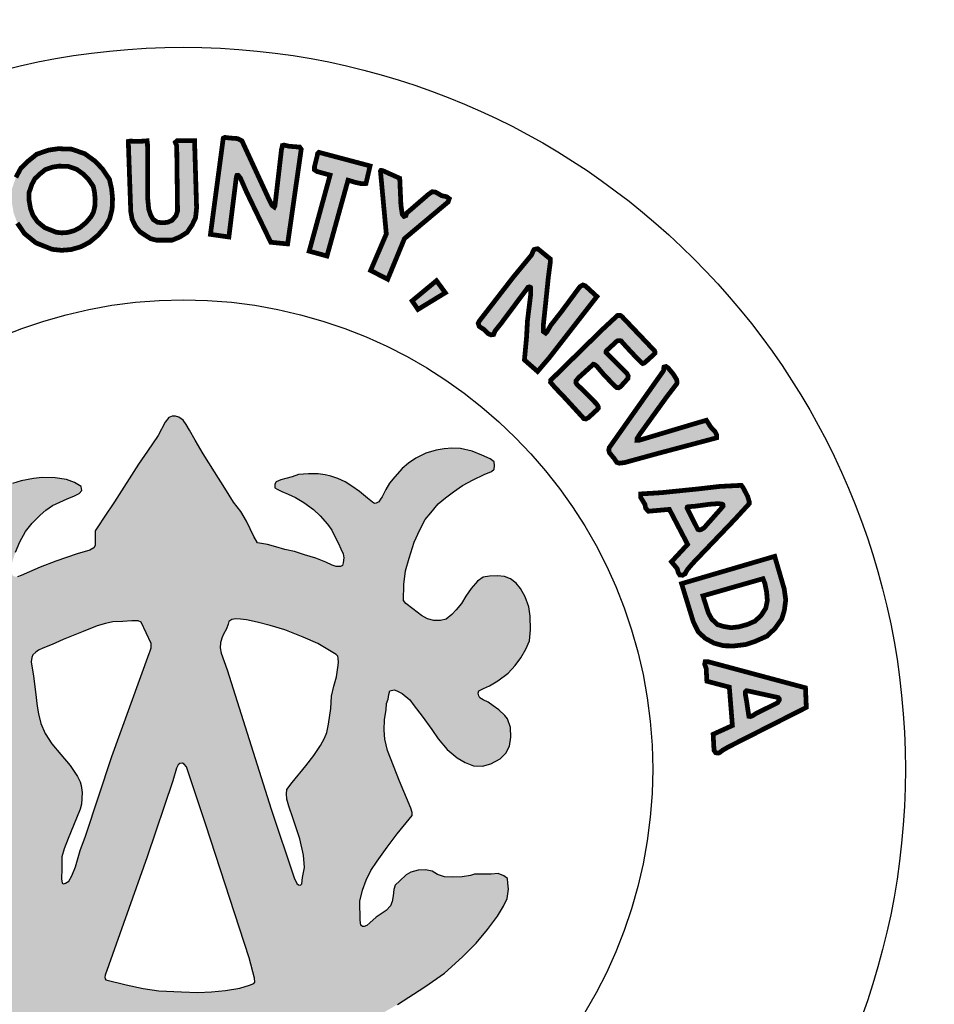
# Model space of a CAD drawing. Units: feet. Extents: x 0 to 8.5, y 0 to 11.
# Drawn here: x 2.2 to 2.8, y 0.8 to 1.5 of the extents above; entities that cross this region are included whole.
import ezdxf
from ezdxf import colors
from ezdxf.entities.mleader import LeaderData, LeaderLine
from ezdxf.math import Vec2, Vec3

# ---------------------------------------------------------------- set-up
doc = ezdxf.new("R2010")
doc.units = ezdxf.units.FT
doc.header["$MEASUREMENT"] = 0
for name, color, linetype in [('100-NOT', 2, 'CONTINUOUS'), ('ANNO-TEXT', 1, 'CONTINUOUS'), ('SEAL', 2, 'CONTINUOUS')]:
    doc.layers.add(name, color=color, linetype=linetype)
doc.styles.get("Standard").update_dxf_attribs({"font": 'romans.shx'})
doc.styles.add('SX75', font='simplex1.shx', dxfattribs={"width": 0.75})

msp = doc.modelspace()

# ---------------------------------------------------------------- hatches: boundary and pattern name
at = {"layer": 'SEAL'}
for points in [[(2.34466, 1.39744), (2.33655, 1.3365), (2.34821, 1.33485), (2.3529, 1.37248), (2.35328, 1.37383), (2.35408, 1.37392), (2.35551, 1.37223), (2.35942, 1.36326), (2.37475, 1.33149), (2.38544, 1.33044), (2.39404, 1.39042), (2.39304, 1.3918), (2.3864, 1.3923), (2.38327, 1.39305), (2.38215, 1.3928), (2.38152, 1.39005), (2.37739, 1.35452), (2.37701, 1.35377), (2.37564, 1.35477), (2.37376, 1.3584), (2.35648, 1.3958), (2.3536, 1.39718), (2.3486, 1.39755), (2.34559, 1.39793)], [(2.28453, 1.39538), (2.28607, 1.35105), (2.28694, 1.34604), (2.289, 1.34167), (2.29182, 1.33821), (2.29529, 1.3359), (2.29876, 1.33372), (2.30235, 1.33282), (2.31224, 1.33282), (2.31699, 1.33474), (2.32174, 1.33769), (2.32495, 1.34244), (2.32714, 1.34706), (2.32778, 1.35322), (2.32649, 1.39583), (2.31545, 1.39583), (2.31429, 1.3948), (2.31519, 1.39262), (2.31571, 1.35117), (2.31468, 1.34822), (2.31224, 1.34539), (2.30967, 1.34424), (2.30697, 1.34385), (2.30312, 1.34411), (2.3003, 1.34591), (2.29863, 1.34886), (2.29747, 1.35245), (2.29683, 1.359), (2.2967, 1.39352), (2.29643, 1.39576), (2.29463, 1.39558), (2.29004, 1.3954), (2.28572, 1.39558)], [(2.40516, 1.38849), (2.43766, 1.37985), (2.43507, 1.36873), (2.4321, 1.36861), (2.42864, 1.36935), (2.4237, 1.37083), (2.41035, 1.32278), (2.3991, 1.32587), (2.41233, 1.37404), (2.40417, 1.37626), (2.40244, 1.37738), (2.40244, 1.37935), (2.40343, 1.3833), (2.40417, 1.38627), (2.40442, 1.38775)], [(2.44428, 1.37608), (2.44794, 1.33676), (2.43802, 1.31363), (2.44881, 1.30806), (2.45943, 1.33381), (2.48708, 1.35702), (2.48782, 1.3591), (2.48623, 1.36032), (2.48294, 1.36105), (2.47915, 1.36324), (2.47696, 1.36349), (2.47452, 1.36178), (2.46085, 1.34995), (2.46036, 1.34837), (2.45914, 1.34788), (2.45804, 1.34922), (2.45719, 1.35507), (2.45645, 1.37202), (2.44559, 1.3769), (2.44455, 1.37703), (2.44421, 1.37652)], [(2.55183, 1.3209), (2.54385, 1.3274), (2.54157, 1.32694), (2.54089, 1.3258), (2.53998, 1.32352), (2.52835, 1.3094), (2.50703, 1.28183), (2.50612, 1.28023), (2.5068, 1.27818), (2.50977, 1.27625), (2.5125, 1.27363), (2.51421, 1.27283), (2.51592, 1.27306), (2.51683, 1.27533), (2.5206, 1.28001), (2.53667, 1.30158), (2.53727, 1.30241), (2.53765, 1.30297), (2.53853, 1.30323), (2.53928, 1.30291), (2.53941, 1.30159), (2.53941, 1.29858), (2.53733, 1.28172), (2.53677, 1.27125), (2.53542, 1.25697), (2.54375, 1.24966), (2.55106, 1.25821), (2.58134, 1.29712), (2.57402, 1.30387), (2.57245, 1.30444), (2.57065, 1.30342), (2.56795, 1.29982), (2.55872, 1.28734), (2.55219, 1.27902), (2.54982, 1.27497), (2.54881, 1.27395), (2.54735, 1.27497), (2.54735, 1.27868), (2.5487, 1.29128), (2.55061, 1.30972), (2.55185, 1.31906)], [(2.47972, 1.30715), (2.46429, 1.29437), (2.46797, 1.28894), (2.4853, 1.29951)], [(2.61737, 1.26322), (2.5972, 1.28442), (2.59624, 1.28512), (2.5944, 1.28512), (2.5924, 1.28329), (2.5848, 1.27622), (2.55205, 1.24411), (2.55195, 1.24283), (2.55444, 1.23985), (2.56128, 1.23267), (2.57307, 1.21978), (2.5744, 1.21957), (2.57589, 1.22032), (2.58148, 1.22548), (2.58228, 1.22649), (2.58212, 1.2275), (2.58116, 1.22904), (2.57418, 1.23617), (2.56858, 1.24156), (2.56801, 1.24261), (2.56811, 1.24371), (2.56963, 1.24565), (2.57825, 1.25348), (2.57904, 1.25422), (2.57983, 1.25406), (2.5813, 1.2529), (2.58593, 1.24739), (2.59171, 1.24145), (2.59392, 1.23935), (2.59513, 1.2393), (2.59623, 1.23998), (2.59902, 1.24298), (2.60107, 1.24534), (2.60112, 1.24686), (2.60044, 1.24828), (2.59686, 1.2519), (2.58882, 1.25999), (2.58715, 1.26156), (2.58709, 1.26214), (2.58732, 1.26272), (2.59314, 1.26807), (2.59413, 1.269), (2.59541, 1.26917), (2.59669, 1.269), (2.59779, 1.26766), (2.60076, 1.26441), (2.60576, 1.25906), (2.60908, 1.25569), (2.6103, 1.25464), (2.61123, 1.25493), (2.61298, 1.25644), (2.61676, 1.25987), (2.61809, 1.26127), (2.61805, 1.26217), (2.6178, 1.26282)], [(2.62339, 1.24995), (2.58912, 1.20135), (2.58883, 1.19988), (2.58926, 1.19817), (2.59218, 1.19461), (2.59389, 1.19205), (2.59553, 1.19155), (2.59873, 1.1919), (2.61975, 1.19767), (2.65723, 1.20763), (2.65723, 1.20943), (2.65613, 1.21164), (2.65342, 1.21445), (2.65071, 1.21876), (2.64248, 1.21635), (2.60796, 1.20603), (2.6067, 1.20602), (2.60678, 1.2072), (2.60875, 1.21028), (2.62539, 1.23336), (2.63193, 1.24188), (2.63209, 1.24297), (2.63178, 1.24461), (2.62967, 1.24803), (2.62648, 1.25184), (2.62516, 1.25278), (2.62383, 1.25247), (2.6236, 1.2513), (2.6236, 1.2506)]]:
    msp.add_hatch(color=6, dxfattribs=at).paths.add_polyline_path(points)
h = msp.add_hatch(color=6, dxfattribs=at)
h.paths.add_polyline_path([(2.24075, 1.37973), (2.2466, 1.37952), (2.25183, 1.37772), (2.25633, 1.37445), (2.25956, 1.371), (2.26231, 1.36694), (2.26307, 1.36357), (2.26353, 1.35882), (2.26331, 1.35404), (2.26241, 1.35042), (2.2609, 1.34767), (2.25771, 1.34395), (2.25385, 1.34073), (2.25043, 1.33893), (2.24623, 1.33773), (2.24241, 1.33744), (2.239, 1.33779), (2.23168, 1.34069), (2.22696, 1.34452), (2.22409, 1.34873), (2.22262, 1.35274), (2.22161, 1.35844), (2.22171, 1.36308), (2.22344, 1.36817), (2.22538, 1.37176), (2.2282, 1.37448), (2.23193, 1.37751), (2.23656, 1.37912)], flags=16)
h.paths.add_polyline_path([(2.24015, 1.39076), (2.24864, 1.39046), (2.25697, 1.38758), (2.26364, 1.38273), (2.26819, 1.37789), (2.27258, 1.37137), (2.27395, 1.36532), (2.27455, 1.35911), (2.27425, 1.35244), (2.27273, 1.34638), (2.27001, 1.34139), (2.26546, 1.33609), (2.26, 1.33154), (2.25455, 1.32866), (2.24818, 1.32685), (2.24227, 1.32639), (2.23636, 1.327), (2.22605, 1.33109), (2.21878, 1.33699), (2.21423, 1.34366), (2.21196, 1.34987), (2.21059, 1.35759), (2.21075, 1.36501), (2.21332, 1.37258), (2.21651, 1.37849), (2.2209, 1.38273), (2.22651, 1.38728), (2.23394, 1.38985)])
h = msp.add_hatch(color=6, dxfattribs=at)
h.paths.add_polyline_path([(2.46238, 1.13139), (2.46549, 1.14147), (2.4692, 1.14923), (2.47249, 1.1558), (2.47604, 1.1601), (2.48076, 1.16574), (2.4854, 1.1697), (2.49054, 1.17349), (2.49619, 1.17746), (2.50293, 1.18091), (2.50987, 1.18442), (2.51453, 1.18625), (2.51628, 1.18766), (2.51653, 1.19016), (2.51628, 1.19249), (2.51378, 1.1944), (2.50854, 1.19673), (2.5023, 1.19914), (2.49489, 1.20089), (2.48947, 1.20097), (2.48464, 1.20064), (2.47948, 1.19989), (2.4729, 1.1979), (2.46666, 1.19482), (2.46208, 1.19157), (2.45806, 1.18812), (2.45331, 1.18296), (2.45006, 1.17889), (2.44773, 1.17481), (2.44523, 1.17015), (2.44422, 1.16868), (2.44317, 1.16711), (2.44095, 1.16583), (2.43925, 1.16685), (2.43598, 1.16947), (2.43094, 1.17372), (2.42617, 1.17705), (2.42191, 1.17973), (2.41727, 1.18189), (2.41282, 1.18326), (2.40918, 1.1841), (2.40476, 1.18484), (2.39858, 1.18484), (2.39241, 1.18438), (2.38836, 1.183), (2.3843, 1.1818), (2.38108, 1.18097), (2.37822, 1.17978), (2.3773, 1.1783), (2.3773, 1.17591), (2.37877, 1.17508), (2.38181, 1.17352), (2.38568, 1.17195), (2.39038, 1.16983), (2.39573, 1.1667), (2.40172, 1.16219), (2.40614, 1.15823), (2.41066, 1.15302), (2.41342, 1.14915), (2.41527, 1.1451), (2.41766, 1.14068), (2.41914, 1.13737), (2.42061, 1.13405), (2.42098, 1.13156), (2.4207, 1.12843), (2.42024, 1.12678), (2.41895, 1.12604), (2.41628, 1.12604), (2.41361, 1.12705), (2.40965, 1.12889), (2.40329, 1.13147), (2.39619, 1.1335), (2.38974, 1.13552), (2.38366, 1.13691), (2.37804, 1.13865), (2.3726, 1.14004), (2.36883, 1.14068), (2.36634, 1.14114), (2.36413, 1.14501), (2.35943, 1.15486), (2.35574, 1.16094), (2.3511, 1.1669), (2.34576, 1.17564), (2.33903, 1.18605), (2.33194, 1.19756), (2.32687, 1.20612), (2.32326, 1.21242), (2.32124, 1.2161), (2.3193, 1.21877), (2.31654, 1.2208), (2.31451, 1.22135), (2.31239, 1.22135), (2.31027, 1.22043), (2.30788, 1.21748), (2.30345, 1.20919), (2.29673, 1.19925), (2.29101, 1.19087), (2.27578, 1.16715), (2.26915, 1.1573), (2.26556, 1.15178), (2.26344, 1.14874), (2.26362, 1.13934), (2.26268, 1.13792), (2.2601, 1.13653), (2.25217, 1.13423), (2.23872, 1.12954), (2.22868, 1.12567), (2.22195, 1.12281), (2.21661, 1.12042), (2.2144, 1.11959), (2.21274, 1.11968), (2.21117, 1.12042), (2.21071, 1.12226), (2.21043, 1.12604), (2.21126, 1.12981), (2.21301, 1.13515), (2.21587, 1.14169), (2.21946, 1.14823), (2.2237, 1.15357), (2.22868, 1.15854), (2.23238, 1.16173), (2.23653, 1.16476), (2.24123, 1.16688), (2.24584, 1.169), (2.25044, 1.17093), (2.25349, 1.17231), (2.25514, 1.17434), (2.25468, 1.17673), (2.25044, 1.17931), (2.24538, 1.18125), (2.2381, 1.18226), (2.22999, 1.18254), (2.22438, 1.18186), (2.21672, 1.18037), (2.21111, 1.17865), (2.20454, 1.17557), (2.19988, 1.17258), (2.19721, 1.16992), (2.19503, 1.16743), (2.19253, 1.16452), (2.19084, 1.16216), (2.18949, 1.16246), (2.18837, 1.16385), (2.18542, 1.16791), (2.18082, 1.17421), (2.17541, 1.17984), (2.16867, 1.18496), (2.16237, 1.18855), (2.15664, 1.19081), (2.15117, 1.19207), (2.14613, 1.19258), (2.14027, 1.19264), (2.13586, 1.19201), (2.13089, 1.19063), (2.12554, 1.1888), (2.12148, 1.18716), (2.11802, 1.18577), (2.11499, 1.18395), (2.11361, 1.18218), (2.11254, 1.1803), (2.11266, 1.17822), (2.11392, 1.1764), (2.116, 1.17489), (2.11984, 1.17382), (2.12412, 1.17243), (2.12929, 1.17067), (2.13426, 1.16903), (2.14106, 1.16557), (2.14717, 1.16092), (2.15265, 1.15588), (2.15865, 1.14988), (2.16384, 1.14229), (2.16687, 1.13572), (2.16907, 1.13082), (2.17057, 1.12577), (2.17173, 1.12125), (2.17229, 1.11716), (2.17351, 1.11366), (2.17526, 1.10955), (2.17693, 1.10535), (2.1778, 1.10176), (2.17745, 1.09852), (2.17623, 1.09634), (2.17316, 1.09284), (2.16878, 1.08995), (2.15848, 1.08076), (2.1488, 1.07098), (2.13875, 1.06023), (2.133, 1.0537), (2.12697, 1.04586), (2.12285, 1.03926), (2.11883, 1.03209), (2.11549, 1.02626), (2.11041, 1.01975), (2.10601, 1.01383), (2.10306, 1.01045), (2.0981, 1.00396), (2.09361, 0.99929), (2.08871, 0.99501), (2.08393, 0.99132), (2.07945, 0.98825), (2.07524, 0.98518), (2.07273, 0.98282), (2.07135, 0.98048), (2.07048, 0.97755), (2.07039, 0.97503), (2.07108, 0.97306), (2.0724, 0.97082), (2.07456, 0.9688), (2.07833, 0.96594), (2.08369, 0.9612), (2.08844, 0.95604), (2.09329, 0.94954), (2.1, 0.94129), (2.1062, 0.93252), (2.11499, 0.91986), (2.12274, 0.90831), (2.13048, 0.89727), (2.13739, 0.88871), (2.14421, 0.88066), (2.15035, 0.87377), (2.15882, 0.86727), (2.16873, 0.85964), (2.17864, 0.85273), (2.19102, 0.84468), (2.19887, 0.83953), (2.20837, 0.83313), (2.21776, 0.82735), (2.21652, 0.82065), (2.21404, 0.81178), (2.21146, 0.80726), (2.20806, 0.80004), (2.20548, 0.79468), (2.20321, 0.78911), (2.20155, 0.78415), (2.1997, 0.7791), (2.19918, 0.77487), (2.19944, 0.77227), (2.2, 0.77075), (2.20122, 0.76988), (2.20401, 0.76907), (2.20878, 0.7672), (2.21299, 0.76553), (2.21588, 0.76441), (2.21846, 0.76365), (2.22065, 0.7637), (2.22207, 0.76476), (2.22323, 0.76654), (2.22465, 0.76933), (2.22658, 0.77404), (2.22785, 0.77835), (2.22922, 0.78134), (2.23155, 0.78469), (2.23414, 0.78748), (2.23617, 0.78763), (2.23708, 0.78697), (2.23815, 0.78458), (2.23992, 0.77962), (2.24063, 0.77574), (2.24227, 0.76902), (2.24298, 0.76393), (2.24349, 0.75843), (2.24441, 0.75446), (2.24685, 0.7513), (2.25123, 0.74885), (2.25898, 0.74763), (2.26428, 0.746), (2.26826, 0.74539), (2.27355, 0.74509), (2.27588, 0.74504), (2.27628, 0.7465), (2.27588, 0.7499), (2.27477, 0.75756), (2.27157, 0.77535), (2.26884, 0.79328), (2.26699, 0.80357), (2.26604, 0.8072), (2.26573, 0.81052), (2.2662, 0.8121), (2.26826, 0.8125), (2.27142, 0.81202), (2.27743, 0.81092), (2.28494, 0.80997), (2.2938, 0.8091), (2.30757, 0.80878), (2.32383, 0.80878), (2.33842, 0.80922), (2.3529, 0.81056), (2.36404, 0.81201), (2.37172, 0.81345), (2.37571, 0.81442), (2.37914, 0.81545), (2.38121, 0.81531), (2.38238, 0.81407), (2.38258, 0.8107), (2.38224, 0.80521), (2.38121, 0.79895), (2.37976, 0.79208), (2.37956, 0.7859), (2.3792, 0.77736), (2.37756, 0.76894), (2.3762, 0.76275), (2.37523, 0.75723), (2.37504, 0.75046), (2.3753, 0.74694), (2.3772, 0.74599), (2.38141, 0.74674), (2.38582, 0.7485), (2.3918, 0.7502), (2.39417, 0.75115), (2.39838, 0.75176), (2.40042, 0.75285), (2.40232, 0.75407), (2.4032, 0.75705), (2.40463, 0.76411), (2.40667, 0.77252), (2.40729, 0.77672), (2.40889, 0.78162), (2.40946, 0.78474), (2.41031, 0.78804), (2.41106, 0.78983), (2.41376, 0.79163), (2.41486, 0.79061), (2.4156, 0.78787), (2.41746, 0.78365), (2.41939, 0.77935), (2.42124, 0.77505), (2.42354, 0.7706), (2.42562, 0.76696), (2.42681, 0.76585), (2.42918, 0.76563), (2.43096, 0.76622), (2.43467, 0.76719), (2.44024, 0.76911), (2.44335, 0.77023), (2.44647, 0.77171), (2.44795, 0.77312), (2.44936, 0.77527), (2.4501, 0.77705), (2.4501, 0.77986), (2.44958, 0.78231), (2.44803, 0.78543), (2.44543, 0.79054), (2.44127, 0.79862), (2.4364, 0.8079), (2.43289, 0.81625), (2.43072, 0.82266), (2.42981, 0.82742), (2.42924, 0.83103), (2.42951, 0.8339), (2.45508, 0.8487), (2.47242, 0.85983), (2.4847, 0.86856), (2.49622, 0.8788), (2.50483, 0.8874), (2.51204, 0.89626), (2.51842, 0.90469), (2.52222, 0.91102), (2.52449, 0.9157), (2.52538, 0.92164), (2.52487, 0.92556), (2.52464, 0.92846), (2.52242, 0.93005), (2.51887, 0.93165), (2.51426, 0.93121), (2.50681, 0.93121), (2.5037, 0.9313), (2.50121, 0.93032), (2.49589, 0.92961), (2.49003, 0.92935), (2.48471, 0.92961), (2.48027, 0.93103), (2.4769, 0.93307), (2.47282, 0.93387), (2.4682, 0.93378), (2.46341, 0.93245), (2.46057, 0.93085), (2.45658, 0.92704), (2.45365, 0.92429), (2.45281, 0.92143), (2.45228, 0.91744), (2.45175, 0.91398), (2.4505, 0.91123), (2.44784, 0.9083), (2.44154, 0.90396), (2.43746, 0.90032), (2.43551, 0.89873), (2.43312, 0.89774), (2.43187, 0.89899), (2.43143, 0.90201), (2.43125, 0.91415), (2.43276, 0.92098), (2.43524, 0.92737), (2.43817, 0.93349), (2.44207, 0.93943), (2.44839, 0.94827), (2.45486, 0.95678), (2.46436, 0.96839), (2.46441, 0.97021), (2.4634, 0.97303), (2.45628, 0.99013), (2.44875, 1.00953), (2.44711, 1.0167), (2.44668, 1.02241), (2.44685, 1.02915), (2.4478, 1.03529), (2.44816, 1.03938), (2.44902, 1.04198), (2.44963, 1.04509), (2.45023, 1.04733), (2.45283, 1.04803), (2.45456, 1.04742), (2.45793, 1.04561), (2.46278, 1.04163), (2.46563, 1.03791), (2.47056, 1.03134), (2.4767, 1.02287), (2.4808, 1.01695), (2.4865, 1.01012), (2.49273, 1.00484), (2.49792, 1.0019), (2.5032, 0.99992), (2.50891, 0.99966), (2.51419, 1.00104), (2.52015, 1.00424), (2.52361, 1.00787), (2.52604, 1.01236), (2.52682, 1.01798), (2.52664, 1.02412), (2.52474, 1.02957), (2.52292, 1.03169), (2.51911, 1.03523), (2.51556, 1.03783), (2.51236, 1.04016), (2.50934, 1.04154), (2.50717, 1.04301), (2.50657, 1.04422), (2.50602, 1.04697), (2.50942, 1.04872), (2.5134, 1.05053), (2.51868, 1.05365), (2.52522, 1.05862), (2.52966, 1.06349), (2.53316, 1.06818), (2.53632, 1.07381), (2.53863, 1.0791), (2.53922, 1.08602), (2.53914, 1.09472), (2.53827, 1.10063), (2.53583, 1.10687), (2.53296, 1.11209), (2.53018, 1.11546), (2.52655, 1.11833), (2.52276, 1.11985), (2.51829, 1.12027), (2.51331, 1.12001), (2.50935, 1.11926), (2.50572, 1.11681), (2.50159, 1.11218), (2.49822, 1.10729), (2.49552, 1.10274), (2.49215, 1.09861), (2.48936, 1.09566), (2.48591, 1.0928), (2.48228, 1.09195), (2.47807, 1.09195), (2.47402, 1.09288), (2.47022, 1.09507), (2.46466, 1.09929), (2.46027, 1.10274), (2.45884, 1.10451), (2.45909, 1.11462), (2.46002, 1.1233)])
h.paths.add_polyline_path([(2.35001, 1.09256), (2.35266, 1.09294), (2.35566, 1.09283), (2.35947, 1.09223), (2.36604, 1.09074), (2.3744, 1.08879), (2.38371, 1.08606), (2.39536, 1.08129), (2.40452, 1.07734), (2.41623, 1.07041), (2.41716, 1.06929), (2.41745, 1.06813), (2.4176, 1.06538), (2.41727, 1.0621), (2.41633, 1.05624), (2.4148, 1.05026), (2.41328, 1.04404), (2.41281, 1.03619), (2.4114, 1.02622), (2.41034, 1.02095), (2.40882, 1.01731), (2.40622, 1.01266), (2.402, 1.00633), (2.39695, 0.99976), (2.38839, 0.98921), (2.38498, 0.98487), (2.38475, 0.98218), (2.38498, 0.97878), (2.38627, 0.9742), (2.38886, 0.96635), (2.39326, 0.95368), (2.39559, 0.94319), (2.39617, 0.93536), (2.39484, 0.92912), (2.39443, 0.92504), (2.39368, 0.92421), (2.39226, 0.92446), (2.39118, 0.92529), (2.38968, 0.92895), (2.37499, 0.97243), (2.34717, 1.06056), (2.34329, 1.07129), (2.34275, 1.07456), (2.34282, 1.07775), (2.34386, 1.08061), (2.34474, 1.08322), (2.34663, 1.08653), (2.34771, 1.08951), (2.34824, 1.09129)], flags=16)
h.paths.add_polyline_path([(2.29267, 1.09075), (2.29911, 1.07685), (2.29902, 1.07457), (2.29834, 1.07277), (2.29767, 1.0709), (2.27403, 1.00565), (2.25731, 0.95537), (2.25399, 0.94613), (2.25113, 0.93584), (2.24886, 0.93019), (2.2468, 0.92686), (2.2448, 0.92554), (2.24353, 0.92502), (2.24268, 0.92549), (2.24215, 0.92818), (2.24243, 0.93468), (2.24243, 0.9422), (2.24383, 0.94725), (2.24641, 0.9538), (2.25179, 0.96678), (2.25408, 0.97242), (2.25492, 0.97563), (2.25523, 0.98302), (2.25477, 0.98729), (2.254, 0.9897), (2.25237, 0.99306), (2.24777, 0.99999), (2.24171, 1.00705), (2.23608, 1.01377), (2.23178, 1.02028), (2.22914, 1.02656), (2.2277, 1.03273), (2.22671, 1.03768), (2.22583, 1.04661), (2.22446, 1.05658), (2.22309, 1.06577), (2.22338, 1.06856), (2.22411, 1.07013), (2.22588, 1.07179), (2.22754, 1.07311), (2.23038, 1.07434), (2.23631, 1.0767), (2.24337, 1.07985), (2.25587, 1.08495), (2.26475, 1.08852), (2.27, 1.0901), (2.27467, 1.09114), (2.28116, 1.09134), (2.28677, 1.09179), (2.29068, 1.09174)], flags=16)
h.paths.add_polyline_path([(2.31876, 1.00147), (2.31999, 1.00098), (2.32147, 0.99914), (2.33357, 0.96241), (2.36114, 0.87828), (2.36456, 0.86525), (2.36471, 0.86278), (2.36407, 0.86193), (2.36131, 0.86088), (2.35512, 0.85901), (2.34606, 0.85757), (2.33728, 0.85671), (2.32865, 0.85628), (2.31829, 0.85671), (2.3039, 0.85728), (2.29397, 0.85886), (2.28318, 0.86102), (2.26994, 0.8644), (2.26975, 0.86605), (2.26984, 0.86721), (2.29644, 0.94224), (2.31268, 0.99035), (2.31513, 0.9984), (2.31612, 1.00043), (2.31723, 1.00141)], flags=16)
h.paths.add_polyline_path([(2.19016, 1.03894), (2.19083, 1.03537), (2.19175, 1.02934), (2.19175, 1.02233), (2.19138, 1.01476), (2.18991, 1.00812), (2.1875, 1.00069), (2.18461, 0.99183), (2.1803, 0.9807), (2.17808, 0.974), (2.17771, 0.96889), (2.17821, 0.96508), (2.17987, 0.96284), (2.18561, 0.95838), (2.19103, 0.95344), (2.19676, 0.94595), (2.20346, 0.93226), (2.20808, 0.91521), (2.20999, 0.90231), (2.20951, 0.8937), (2.20801, 0.8935), (2.20574, 0.89467), (2.20121, 0.89784), (2.19604, 0.90148), (2.1913, 0.90565), (2.18681, 0.90966), (2.1812, 0.91512), (2.17563, 0.92161), (2.17057, 0.9271), (2.16717, 0.93183), (2.16243, 0.93842), (2.158, 0.94615), (2.15402, 0.9554), (2.15191, 0.95921), (2.14995, 0.96245), (2.14768, 0.96436), (2.14521, 0.96539), (2.14161, 0.96636), (2.13872, 0.96714), (2.13367, 0.96822), (2.12965, 0.96976), (2.12682, 0.97048), (2.12435, 0.97167), (2.12141, 0.97321), (2.11909, 0.97548), (2.11806, 0.97712), (2.11785, 0.97949), (2.11842, 0.98114), (2.11994, 0.9826), (2.12293, 0.98497), (2.12626, 0.98729), (2.13053, 0.98891), (2.13473, 0.99028), (2.13909, 0.99069), (2.14254, 0.99094), (2.14459, 0.99166), (2.14654, 0.99301), (2.14831, 0.995), (2.15056, 0.99804), (2.15234, 1.00112), (2.15685, 1.00791), (2.16318, 1.01684), (2.17168, 1.02679), (2.17894, 1.03477), (2.18332, 1.03909), (2.18499, 1.04093), (2.18722, 1.04133), (2.18895, 1.0406)], flags=16)
h = msp.add_hatch(color=6, dxfattribs=at)
h.paths.add_polyline_path([(2.67282, 1.17752), (2.65908, 1.17682), (2.64536, 1.17524), (2.62213, 1.17287), (2.60907, 1.17208), (2.60907, 1.16984), (2.61171, 1.16548), (2.61224, 1.16298), (2.61394, 1.16112), (2.62723, 1.16228), (2.63878, 1.14011), (2.62856, 1.12909), (2.63221, 1.12468), (2.63285, 1.12224), (2.63386, 1.12073), (2.63558, 1.12059), (2.63723, 1.12152), (2.63845, 1.12389), (2.64189, 1.12798), (2.66873, 1.15601), (2.6778, 1.16588), (2.67775, 1.16741), (2.67681, 1.17049), (2.67527, 1.17352), (2.67378, 1.17625)])
h.paths.add_polyline_path([(2.63884, 1.16223), (2.64521, 1.14965), (2.64631, 1.14927), (2.64747, 1.14954), (2.64928, 1.15069), (2.66049, 1.16338), (2.66126, 1.16443), (2.6611, 1.1653), (2.66033, 1.16569), (2.65791, 1.16591), (2.65258, 1.16552), (2.64318, 1.16426), (2.63928, 1.16399), (2.63858, 1.16376), (2.63841, 1.1632), (2.63858, 1.16269)], flags=16)
h = msp.add_hatch(color=6, dxfattribs=at)
h.paths.add_polyline_path([(2.68654, 1.11839), (2.64848, 1.10749), (2.65197, 1.09659), (2.65415, 1.09267), (2.65775, 1.08929), (2.66167, 1.0881), (2.66636, 1.08733), (2.67116, 1.08788), (2.67672, 1.0894), (2.68141, 1.09147), (2.68523, 1.09496), (2.68828, 1.09965), (2.68926, 1.10444), (2.68883, 1.10989), (2.68774, 1.11534)], flags=16)
h.paths.add_polyline_path([(2.69395, 1.13255), (2.63496, 1.11523), (2.64237, 1.09115), (2.64543, 1.08483), (2.64979, 1.08069), (2.65557, 1.07753), (2.66167, 1.07589), (2.66811, 1.07578), (2.67541, 1.07665), (2.68119, 1.07851), (2.68904, 1.08199), (2.69417, 1.0869), (2.69842, 1.09289), (2.70006, 1.09834), (2.70093, 1.10499), (2.69995, 1.11196), (2.69646, 1.12395), (2.6945, 1.13059)])
h = msp.add_hatch(color=6, dxfattribs=at)
h.paths.add_polyline_path([(2.6962, 1.04308), (2.67704, 1.04728), (2.67607, 1.04744), (2.67539, 1.04668), (2.67539, 1.0449), (2.67615, 1.04076), (2.67692, 1.03552), (2.67759, 1.03121), (2.67852, 1.03104), (2.67988, 1.03154), (2.68199, 1.0329), (2.6957, 1.03974), (2.6968, 1.04135), (2.6968, 1.04228)], flags=16)
h.paths.add_polyline_path([(2.71343, 1.04925), (2.65206, 1.06571), (2.64991, 1.06582), (2.64959, 1.0642), (2.65055, 1.0614), (2.65099, 1.05344), (2.6652, 1.04968), (2.66714, 1.02536), (2.65497, 1.01984), (2.6555, 1.00962), (2.65658, 1.00811), (2.65841, 1.0079), (2.65938, 1.00844), (2.661, 1.00973), (2.66476, 1.01188), (2.71397, 1.03684)])

# ---------------------------------------------------------------- linework, layer by layer
at = {"layer": 'SEAL', "color": 6, "const_width": 0.003}
for points in [[(2.28453, 1.39538), (2.28607, 1.35105), (2.28694, 1.34604), (2.289, 1.34167), (2.29182, 1.33821), (2.29529, 1.3359), (2.29876, 1.33372), (2.30235, 1.33282), (2.31224, 1.33282), (2.31699, 1.33474), (2.32174, 1.33769), (2.32495, 1.34244), (2.32714, 1.34706), (2.32778, 1.35322), (2.32649, 1.39583), (2.31545, 1.39583), (2.31429, 1.3948), (2.31519, 1.39262), (2.31571, 1.35117), (2.31468, 1.34822), (2.31224, 1.34539), (2.30967, 1.34424), (2.30697, 1.34385), (2.30312, 1.34411), (2.3003, 1.34591), (2.29863, 1.34886), (2.29747, 1.35245), (2.29683, 1.359), (2.2967, 1.39352), (2.29643, 1.39576), (2.29463, 1.39558), (2.29004, 1.3954), (2.28572, 1.39558)], [(2.34466, 1.39744), (2.33655, 1.3365), (2.34821, 1.33485), (2.3529, 1.37248), (2.35328, 1.37383), (2.35408, 1.37392), (2.35551, 1.37223), (2.35942, 1.36326), (2.37475, 1.33149), (2.38544, 1.33044), (2.39404, 1.39042), (2.39304, 1.3918), (2.3864, 1.3923), (2.38327, 1.39305), (2.38215, 1.3928), (2.38152, 1.39005), (2.37739, 1.35452), (2.37701, 1.35377), (2.37564, 1.35477), (2.37376, 1.3584), (2.35648, 1.3958), (2.3536, 1.39718), (2.3486, 1.39755), (2.34559, 1.39793)], [(2.40516, 1.38849), (2.43766, 1.37985), (2.43507, 1.36873), (2.4321, 1.36861), (2.42864, 1.36935), (2.4237, 1.37083), (2.41035, 1.32278), (2.3991, 1.32587), (2.41233, 1.37404), (2.40417, 1.37626), (2.40244, 1.37738), (2.40244, 1.37935), (2.40343, 1.3833), (2.40417, 1.38627), (2.40442, 1.38775)], [(2.24075, 1.37973), (2.2466, 1.37952), (2.25183, 1.37772), (2.25633, 1.37445), (2.25956, 1.371), (2.26231, 1.36694), (2.26307, 1.36357), (2.26353, 1.35882), (2.26331, 1.35404), (2.26241, 1.35042), (2.2609, 1.34767), (2.25771, 1.34395), (2.25385, 1.34073), (2.25043, 1.33893), (2.24623, 1.33773), (2.24241, 1.33744), (2.239, 1.33779), (2.23168, 1.34069), (2.22696, 1.34452), (2.22409, 1.34873), (2.22262, 1.35274), (2.22161, 1.35844), (2.22171, 1.36308), (2.22344, 1.36817), (2.22538, 1.37176), (2.2282, 1.37448), (2.23193, 1.37751), (2.23656, 1.37912)], [(2.44428, 1.37608), (2.44794, 1.33676), (2.43802, 1.31363), (2.44881, 1.30806), (2.45943, 1.33381), (2.48708, 1.35702), (2.48782, 1.3591), (2.48623, 1.36032), (2.48294, 1.36105), (2.47915, 1.36324), (2.47696, 1.36349), (2.47452, 1.36178), (2.46085, 1.34995), (2.46036, 1.34837), (2.45914, 1.34788), (2.45804, 1.34922), (2.45719, 1.35507), (2.45645, 1.37202), (2.44559, 1.3769), (2.44455, 1.37703), (2.44421, 1.37652)], [(2.55183, 1.3209), (2.54385, 1.3274), (2.54157, 1.32694), (2.54089, 1.3258), (2.53998, 1.32352), (2.52835, 1.3094), (2.50703, 1.28183), (2.50612, 1.28023), (2.5068, 1.27818), (2.50977, 1.27625), (2.5125, 1.27363), (2.51421, 1.27283), (2.51592, 1.27306), (2.51683, 1.27533), (2.5206, 1.28001), (2.53667, 1.30158), (2.53727, 1.30241), (2.53765, 1.30297), (2.53853, 1.30323), (2.53928, 1.30291), (2.53941, 1.30159), (2.53941, 1.29858), (2.53733, 1.28172), (2.53677, 1.27125), (2.53542, 1.25697), (2.54375, 1.24966), (2.55106, 1.25821), (2.58134, 1.29712), (2.57402, 1.30387), (2.57245, 1.30444), (2.57065, 1.30342), (2.56795, 1.29982), (2.55872, 1.28734), (2.55219, 1.27902), (2.54982, 1.27497), (2.54881, 1.27395), (2.54735, 1.27497), (2.54735, 1.27868), (2.5487, 1.29128), (2.55061, 1.30972), (2.55185, 1.31906)], [(2.47972, 1.30715), (2.46429, 1.29437), (2.46797, 1.28894), (2.4853, 1.29951)], [(2.61737, 1.26322), (2.5972, 1.28442), (2.59624, 1.28512), (2.5944, 1.28512), (2.5924, 1.28329), (2.5848, 1.27622), (2.55205, 1.24411), (2.55195, 1.24283), (2.55444, 1.23985), (2.56128, 1.23267), (2.57307, 1.21978), (2.5744, 1.21957), (2.57589, 1.22032), (2.58148, 1.22548), (2.58228, 1.22649), (2.58212, 1.2275), (2.58116, 1.22904), (2.57418, 1.23617), (2.56858, 1.24156), (2.56801, 1.24261), (2.56811, 1.24371), (2.56963, 1.24565), (2.57825, 1.25348), (2.57904, 1.25422), (2.57983, 1.25406), (2.5813, 1.2529), (2.58593, 1.24739), (2.59171, 1.24145), (2.59392, 1.23935), (2.59513, 1.2393), (2.59623, 1.23998), (2.59902, 1.24298), (2.60107, 1.24534), (2.60112, 1.24686), (2.60044, 1.24828), (2.59686, 1.2519), (2.58882, 1.25999), (2.58715, 1.26156), (2.58709, 1.26214), (2.58732, 1.26272), (2.59314, 1.26807), (2.59413, 1.269), (2.59541, 1.26917), (2.59669, 1.269), (2.59779, 1.26766), (2.60076, 1.26441), (2.60576, 1.25906), (2.60908, 1.25569), (2.6103, 1.25464), (2.61123, 1.25493), (2.61298, 1.25644), (2.61676, 1.25987), (2.61809, 1.26127), (2.61805, 1.26217), (2.6178, 1.26282)], [(2.62339, 1.24995), (2.58912, 1.20135), (2.58883, 1.19988), (2.58926, 1.19817), (2.59218, 1.19461), (2.59389, 1.19205), (2.59553, 1.19155), (2.59873, 1.1919), (2.61975, 1.19767), (2.65723, 1.20763), (2.65723, 1.20943), (2.65613, 1.21164), (2.65342, 1.21445), (2.65071, 1.21876), (2.64248, 1.21635), (2.60796, 1.20603), (2.6067, 1.20602), (2.60678, 1.2072), (2.60875, 1.21028), (2.62539, 1.23336), (2.63193, 1.24188), (2.63209, 1.24297), (2.63178, 1.24461), (2.62967, 1.24803), (2.62648, 1.25184), (2.62516, 1.25278), (2.62383, 1.25247), (2.6236, 1.2513), (2.6236, 1.2506)], [(2.67282, 1.17752), (2.65908, 1.17682), (2.64536, 1.17524), (2.62213, 1.17287), (2.60907, 1.17208), (2.60907, 1.16984), (2.61171, 1.16548), (2.61224, 1.16298), (2.61394, 1.16112), (2.62723, 1.16228), (2.63878, 1.14011), (2.62856, 1.12909), (2.63221, 1.12468), (2.63285, 1.12224), (2.63386, 1.12073), (2.63558, 1.12059), (2.63723, 1.12152), (2.63845, 1.12389), (2.64189, 1.12798), (2.66873, 1.15601), (2.6778, 1.16588), (2.67775, 1.16741), (2.67681, 1.17049), (2.67527, 1.17352), (2.67378, 1.17625)], [(2.63884, 1.16223), (2.64521, 1.14965), (2.64631, 1.14927), (2.64747, 1.14954), (2.64928, 1.15069), (2.66049, 1.16338), (2.66126, 1.16443), (2.6611, 1.1653), (2.66033, 1.16569), (2.65791, 1.16591), (2.65258, 1.16552), (2.64318, 1.16426), (2.63928, 1.16399), (2.63858, 1.16376), (2.63841, 1.1632), (2.63858, 1.16269)], [(2.69395, 1.13255), (2.63496, 1.11523), (2.64237, 1.09115), (2.64543, 1.08483), (2.64979, 1.08069), (2.65557, 1.07753), (2.66167, 1.07589), (2.66811, 1.07578), (2.67541, 1.07665), (2.68119, 1.07851), (2.68904, 1.08199), (2.69417, 1.0869), (2.69842, 1.09289), (2.70006, 1.09834), (2.70093, 1.10499), (2.69995, 1.11196), (2.69646, 1.12395), (2.6945, 1.13059)], [(2.68654, 1.11839), (2.64848, 1.10749), (2.65197, 1.09659), (2.65415, 1.09267), (2.65775, 1.08929), (2.66167, 1.0881), (2.66636, 1.08733), (2.67116, 1.08788), (2.67672, 1.0894), (2.68141, 1.09147), (2.68523, 1.09496), (2.68828, 1.09965), (2.68926, 1.10444), (2.68883, 1.10989), (2.68774, 1.11534)], [(2.71343, 1.04925), (2.65206, 1.06571), (2.64991, 1.06582), (2.64959, 1.0642), (2.65055, 1.0614), (2.65099, 1.05344), (2.6652, 1.04968), (2.66714, 1.02536), (2.65497, 1.01984), (2.6555, 1.00962), (2.65658, 1.00811), (2.65841, 1.0079), (2.65938, 1.00844), (2.661, 1.00973), (2.66476, 1.01188), (2.71397, 1.03684)], [(2.6962, 1.04308), (2.67704, 1.04728), (2.67607, 1.04744), (2.67539, 1.04668), (2.67539, 1.0449), (2.67615, 1.04076), (2.67692, 1.03552), (2.67759, 1.03121), (2.67852, 1.03104), (2.67988, 1.03154), (2.68199, 1.0329), (2.6957, 1.03974), (2.6968, 1.04135), (2.6968, 1.04228)]]:
    msp.add_lwpolyline(points, close=True, dxfattribs=at)
msp.add_lwpolyline([(2.21332, 1.37258), (2.21651, 1.37849), (2.2209, 1.38273), (2.22651, 1.38728), (2.23394, 1.38985), (2.24015, 1.39076), (2.24864, 1.39046), (2.25697, 1.38758), (2.26364, 1.38273), (2.26819, 1.37789), (2.27258, 1.37137), (2.27395, 1.36532), (2.27455, 1.35911), (2.27425, 1.35244), (2.27273, 1.34638), (2.27001, 1.34139), (2.26546, 1.33609), (2.26, 1.33154), (2.25455, 1.32866), (2.24818, 1.32685), (2.24227, 1.32639), (2.23636, 1.327), (2.22605, 1.33109), (2.21878, 1.33699), (2.21423, 1.34366)], dxfattribs=at)
at = {"layer": 'SEAL', "color": 6}
for points in [[(2.45508, 0.8487), (2.47242, 0.85983), (2.4847, 0.86856), (2.49622, 0.8788), (2.50483, 0.8874), (2.51204, 0.89626), (2.51842, 0.90469), (2.52222, 0.91102), (2.52449, 0.9157), (2.52538, 0.92164), (2.52487, 0.92556), (2.52464, 0.92846), (2.52242, 0.93005), (2.51887, 0.93165), (2.51426, 0.93121), (2.50681, 0.93121), (2.5037, 0.9313), (2.50121, 0.93032), (2.49589, 0.92961), (2.49003, 0.92935), (2.48471, 0.92961), (2.48027, 0.93103), (2.4769, 0.93307), (2.47282, 0.93387), (2.4682, 0.93378), (2.46341, 0.93245), (2.46057, 0.93085), (2.45658, 0.92704), (2.45365, 0.92429), (2.45281, 0.92143), (2.45228, 0.91744), (2.45175, 0.91398), (2.4505, 0.91123), (2.44784, 0.9083), (2.44154, 0.90396), (2.43746, 0.90032), (2.43551, 0.89873), (2.434, 0.8981), (2.43276, 0.8981), (2.43187, 0.89899), (2.43143, 0.90201), (2.43125, 0.91415), (2.43276, 0.92098), (2.43524, 0.92737), (2.43817, 0.93349), (2.44207, 0.93943), (2.44839, 0.94827), (2.45486, 0.95678), (2.46436, 0.96839), (2.46441, 0.97021), (2.4634, 0.97303), (2.45628, 0.99013), (2.44875, 1.00953), (2.44711, 1.0167), (2.44668, 1.02241), (2.44685, 1.02915), (2.4478, 1.03529), (2.44816, 1.03938), (2.44902, 1.04198), (2.44963, 1.04509), (2.45023, 1.04733), (2.45283, 1.04803), (2.45456, 1.04742), (2.45793, 1.04561), (2.46278, 1.04163), (2.46563, 1.03791), (2.47056, 1.03134), (2.4767, 1.02287), (2.4808, 1.01695), (2.4865, 1.01012), (2.49273, 1.00484), (2.49792, 1.0019), (2.5032, 0.99992), (2.50891, 0.99966), (2.51419, 1.00104), (2.52015, 1.00424), (2.52361, 1.00787), (2.52604, 1.01236), (2.52682, 1.01798), (2.52664, 1.02412), (2.52474, 1.02957), (2.52292, 1.03169), (2.51911, 1.03523), (2.51556, 1.03783), (2.51236, 1.04016), (2.50934, 1.04154), (2.50717, 1.04301), (2.50657, 1.04422), (2.50622, 1.04595), (2.50657, 1.04725), (2.50942, 1.04872), (2.5134, 1.05053), (2.51868, 1.05365), (2.52522, 1.05862), (2.52966, 1.06349), (2.53316, 1.06818), (2.53632, 1.07381), (2.53863, 1.0791), (2.53922, 1.08602), (2.53914, 1.09472), (2.53827, 1.10063), (2.53583, 1.10687), (2.53296, 1.11209), (2.53018, 1.11546), (2.52655, 1.11833), (2.52276, 1.11985), (2.51829, 1.12027), (2.51331, 1.12001), (2.50935, 1.11926), (2.50572, 1.11681), (2.50159, 1.11218), (2.49822, 1.10729), (2.49552, 1.10274), (2.49215, 1.09861), (2.48936, 1.09566), (2.48591, 1.0928), (2.48228, 1.09195), (2.47807, 1.09195), (2.47402, 1.09288), (2.47022, 1.09507), (2.46466, 1.09929), (2.46027, 1.10274), (2.45884, 1.10451), (2.45909, 1.11462), (2.46002, 1.1233), (2.46238, 1.13139), (2.46549, 1.14147), (2.4692, 1.14923), (2.47249, 1.1558), (2.47604, 1.1601), (2.48076, 1.16574), (2.4854, 1.1697), (2.49054, 1.17349), (2.49619, 1.17746), (2.50293, 1.18091), (2.50987, 1.18442), (2.51453, 1.18625), (2.51628, 1.18766), (2.51653, 1.19016), (2.51628, 1.19249), (2.51378, 1.1944), (2.50854, 1.19673), (2.5023, 1.19914), (2.49489, 1.20089), (2.48947, 1.20097), (2.48464, 1.20064), (2.47948, 1.19989), (2.4729, 1.1979), (2.46666, 1.19482), (2.46208, 1.19157), (2.45806, 1.18812), (2.45331, 1.18296), (2.45006, 1.17889), (2.44773, 1.17481), (2.44523, 1.17015), (2.44422, 1.16868), (2.44317, 1.16711), (2.44147, 1.16613), (2.44056, 1.16607), (2.43925, 1.16685), (2.43598, 1.16947), (2.43094, 1.17372), (2.42617, 1.17705), (2.42191, 1.17973), (2.41727, 1.18189), (2.41282, 1.18326), (2.40918, 1.1841), (2.40476, 1.18484), (2.39858, 1.18484), (2.39241, 1.18438), (2.38836, 1.183), (2.3843, 1.1818), (2.38108, 1.18097), (2.37822, 1.17978), (2.3773, 1.1783), (2.3773, 1.17591), (2.37877, 1.17508), (2.38181, 1.17352), (2.38568, 1.17195), (2.39038, 1.16983), (2.39573, 1.1667), (2.40172, 1.16219), (2.40614, 1.15823), (2.41066, 1.15302), (2.41342, 1.14915), (2.41527, 1.1451), (2.41766, 1.14068), (2.41914, 1.13737), (2.42061, 1.13405), (2.42098, 1.13156), (2.4207, 1.12843), (2.42024, 1.12678), (2.41895, 1.12604), (2.41628, 1.12604), (2.41361, 1.12705), (2.40965, 1.12889), (2.40329, 1.13147), (2.39619, 1.1335), (2.38974, 1.13552), (2.38366, 1.13691), (2.37804, 1.13865), (2.3726, 1.14004), (2.36883, 1.14068), (2.36634, 1.14114), (2.36413, 1.14501), (2.35943, 1.15486), (2.35574, 1.16094), (2.3511, 1.1669), (2.34576, 1.17564), (2.33903, 1.18605), (2.33194, 1.19756), (2.32687, 1.20612), (2.32326, 1.21242), (2.32124, 1.2161), (2.3193, 1.21877), (2.31654, 1.2208), (2.31451, 1.22135), (2.31239, 1.22135), (2.31027, 1.22043), (2.30788, 1.21748), (2.30345, 1.20919), (2.29673, 1.19925), (2.29101, 1.19087), (2.27578, 1.16715), (2.26915, 1.1573), (2.26556, 1.15178), (2.26344, 1.14874), (2.26362, 1.13934), (2.26268, 1.13792), (2.2601, 1.13653), (2.25217, 1.13423), (2.23872, 1.12954), (2.22868, 1.12567), (2.22195, 1.12281), (2.21661, 1.12042), (2.2144, 1.11959)], [(2.21301, 1.13515), (2.21587, 1.14169), (2.21946, 1.14823), (2.2237, 1.15357), (2.22868, 1.15854), (2.23238, 1.16173), (2.23653, 1.16476), (2.24123, 1.16688), (2.24584, 1.169), (2.25044, 1.17093), (2.25349, 1.17231), (2.25514, 1.17434), (2.25468, 1.17673), (2.25044, 1.17931), (2.24538, 1.18125), (2.2381, 1.18226), (2.22999, 1.18254), (2.22438, 1.18186), (2.21672, 1.18037), (2.21111, 1.17865)]]:
    msp.add_lwpolyline(points, dxfattribs=at)
for points in [[(2.29891, 1.07727), (2.29267, 1.09075), (2.29068, 1.09174), (2.28677, 1.09179), (2.28116, 1.09134), (2.27467, 1.09114), (2.27, 1.0901), (2.26475, 1.08852), (2.25587, 1.08495), (2.24337, 1.07985), (2.23631, 1.0767), (2.23038, 1.07434), (2.22754, 1.07311), (2.22588, 1.07179), (2.22411, 1.07013), (2.22338, 1.06856), (2.22309, 1.06577), (2.22446, 1.05658), (2.22583, 1.04661), (2.22671, 1.03768), (2.2277, 1.03273), (2.22914, 1.02656), (2.23178, 1.02028), (2.23608, 1.01377), (2.24171, 1.00705), (2.24777, 0.99999), (2.25237, 0.99306), (2.254, 0.9897), (2.25477, 0.98729), (2.25523, 0.98302), (2.25492, 0.97563), (2.25408, 0.97242), (2.25179, 0.96678), (2.24641, 0.9538), (2.24383, 0.94725), (2.24243, 0.9422), (2.24243, 0.93468), (2.24215, 0.92818), (2.24268, 0.92549), (2.24353, 0.92502), (2.2448, 0.92554), (2.2468, 0.92686), (2.24886, 0.93019), (2.25113, 0.93584), (2.25399, 0.94613), (2.25731, 0.95537), (2.27403, 1.00565), (2.29767, 1.0709), (2.29834, 1.07277), (2.29902, 1.07457), (2.29908, 1.07622)], [(2.41623, 1.07041), (2.40452, 1.07734), (2.39536, 1.08129), (2.38371, 1.08606), (2.3744, 1.08879), (2.36604, 1.09074), (2.35947, 1.09223), (2.35566, 1.09283), (2.35266, 1.09294), (2.35001, 1.09256), (2.34824, 1.09129), (2.34771, 1.08951), (2.34663, 1.08653), (2.34474, 1.08322), (2.34386, 1.08061), (2.34282, 1.07775), (2.34275, 1.07456), (2.34329, 1.07129), (2.34717, 1.06056), (2.37499, 0.97243), (2.38968, 0.92895), (2.39118, 0.92529), (2.39226, 0.92446), (2.39368, 0.92421), (2.39443, 0.92504), (2.39484, 0.92912), (2.39617, 0.93536), (2.39559, 0.94319), (2.39326, 0.95368), (2.38886, 0.96635), (2.38627, 0.9742), (2.38498, 0.97878), (2.38475, 0.98218), (2.38498, 0.98487), (2.38839, 0.98921), (2.39695, 0.99976), (2.402, 1.00633), (2.40622, 1.01266), (2.40882, 1.01731), (2.41034, 1.02095), (2.4114, 1.02622), (2.41281, 1.03619), (2.41328, 1.04404), (2.4148, 1.05026), (2.41633, 1.05624), (2.41727, 1.0621), (2.4176, 1.06538), (2.41745, 1.06813), (2.41716, 1.06929)], [(2.27024, 0.86433), (2.28318, 0.86102), (2.29397, 0.85886), (2.3039, 0.85728), (2.31829, 0.85671), (2.32865, 0.85628), (2.33728, 0.85671), (2.34606, 0.85757), (2.35512, 0.85901), (2.36131, 0.86088), (2.36407, 0.86193), (2.36471, 0.86278), (2.36456, 0.86525), (2.36114, 0.87828), (2.33357, 0.96241), (2.32147, 0.99914), (2.31999, 1.00098), (2.31876, 1.00147), (2.31723, 1.00141), (2.31612, 1.00043), (2.31513, 0.9984), (2.31268, 0.99035), (2.29644, 0.94224), (2.26984, 0.86721), (2.26975, 0.86605), (2.26988, 0.86492)]]:
    msp.add_lwpolyline(points, close=True, dxfattribs=at)
at = {"layer": 'SEAL', "color": 4}
for radius in [0.4573, 0.2973]:
    msp.add_circle((2.31939, 0.99768), radius, dxfattribs=at)

# ---------------------------------------------------------------- leaders
at = {"layer": '100-NOT', "lineweight": -3}
ml = msp.add_multileader_mtext('Standard', dxfattribs=at)
ml.set_content('FINISHED GRADE OF STREET', color=256, style='SX75')
ml.set_leader_properties(color=256)
ml.build(insert=Vec2(0, 0))
ml.multileader.update_dxf_attribs({"text_right_attachment_type": 3, "dogleg_length": 0.1, "arrow_head_size": 0.1})
ctx = ml.context
ctx.base_point, ctx.char_height, ctx.arrow_head_size, ctx.landing_gap_size, ctx.plane_origin = Vec3(3.20902, 5.46286), 0.1, 0.1, 0.1, Vec3(-2.80701, 5.21723)
ctx.right_attachment, ctx.text_align_type = 3, 2
notes = []
notes.append((ctx, [(0, (0, 0, 0), (0, 0), (1, 0), 1, [])]))
ctx.mtext.insert, ctx.mtext.width, ctx.mtext.alignment, ctx.mtext.flow_direction = Vec3(4.91616, 5.52286), 1.651526, 3, 5
at = {"layer": 'ANNO-TEXT', "color": 2, "lineweight": -3}
ml = msp.add_multileader_mtext('Standard', dxfattribs=at)
ml.set_content('N.T.S.', color=2)
ml.set_leader_properties()
ml.build(insert=Vec2(0, 0))
ml.multileader.update_dxf_attribs({"text_right_attachment_type": 3, "dogleg_length": 0.1, "arrow_head_size": 0.1})
ctx = ml.context
ctx.base_point, ctx.char_height, ctx.arrow_head_size, ctx.landing_gap_size, ctx.plane_origin = Vec3(3.95245, 6.51769), 0.1, 0.1, 0.1, Vec3(2.05309, 6.27206)
ctx.right_attachment, ctx.text_align_type = 3, 2
notes.append((ctx, [(0, (0, 0, 0), (0, 0), (1, 0), 1, [])]))
ctx.mtext.insert, ctx.mtext.width, ctx.mtext.alignment, ctx.mtext.flow_direction = Vec3(4.4334, 6.57769), 0.1962381, 3, 5
ml = msp.add_multileader_mtext('Standard', dxfattribs=at)
ml.set_content('N.T.S.', color=2)
ml.set_leader_properties()
ml.build(insert=Vec2(0, 0))
ml.multileader.update_dxf_attribs({"text_right_attachment_type": 3, "dogleg_length": 0.1, "arrow_head_size": 0.1})
ctx = ml.context
ctx.base_point, ctx.char_height, ctx.arrow_head_size, ctx.landing_gap_size, ctx.plane_origin = Vec3(4.04949, 1.73704), 0.1, 0.1, 0.1, Vec3(2.15013, 1.4914)
ctx.right_attachment, ctx.text_align_type = 3, 2
notes.append((ctx, [(0, (0, 0, 0), (0, 0), (1, 0), 1, [])]))
ctx.mtext.insert, ctx.mtext.width, ctx.mtext.alignment, ctx.mtext.flow_direction = Vec3(4.53044, 1.79704), 0.1962381, 3, 5
for ctx, leaders in notes:
    for number, flags, end, landing, length, lines in leaders:
        leader = LeaderData()
        leader.index, (leader.has_last_leader_line, leader.has_dogleg_vector, leader.attachment_direction) = number, flags
        leader.last_leader_point, leader.dogleg_vector, leader.dogleg_length = Vec3(end), Vec3(landing), length
        for number, points, colour, breaks in lines:
            line = LeaderLine()
            line.index, line.vertices, line.color, line.breaks = number, Vec3.list(points), colors.encode_raw_color(colour), breaks
            leader.lines.append(line)
        ctx.leaders.append(leader)

doc.saveas('drawing.dxf')
